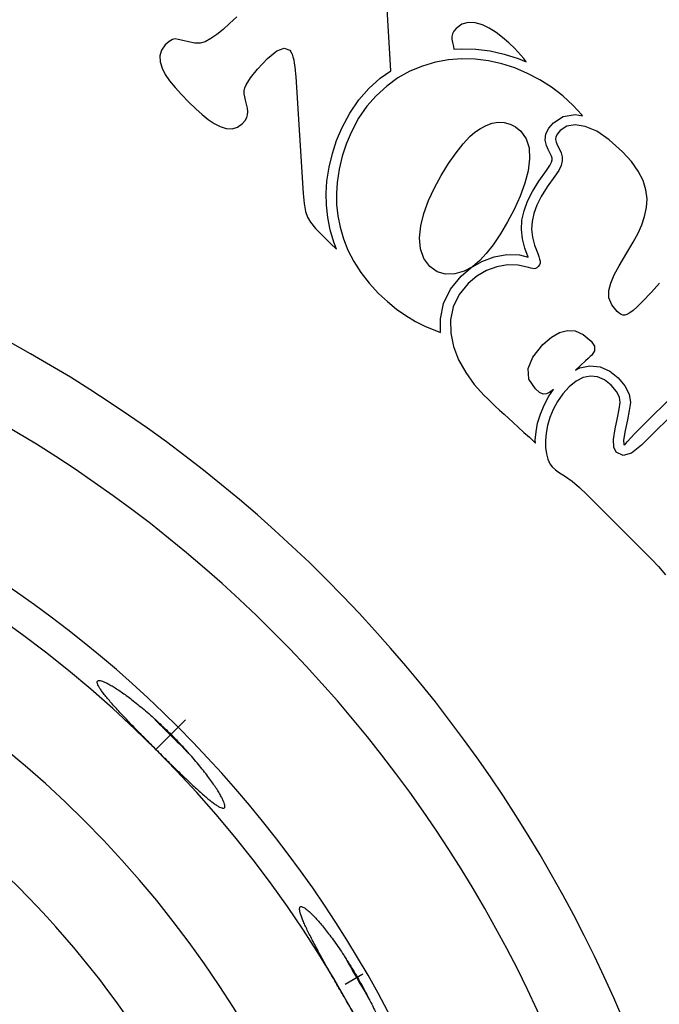
# Model space of a CAD drawing. Extents: x 7866 to 20245, y 901 to 3503.
# Drawn here: x 9822 to 9824, y 1481 to 1484 of the extents above; entities that cross this region are included whole.
import ezdxf

# ---------------------------------------------------------------- set-up
doc = ezdxf.new("R2010")
doc.units = 0
doc.header["$LTSCALE"] = 15
doc.header["$MEASUREMENT"] = 0
doc.linetypes.add('ACAD_ISO04W100', pattern=[30.5, 24, -3, 0.5, -3])
doc.linetypes.add('CENTER', pattern=[2, 1.25, -0.25, 0.25, -0.25])
for name, color, linetype in [('AM_7', 7, 'CENTER'), ('AM_VIS', 3, 'CONTINUOUS'), ('OK', 7, 'CONTINUOUS'), ('OSI', 7, 'CONTINUOUS'), ('вода', 7, 'CONTINUOUS')]:
    doc.layers.add(name, color=color, linetype=linetype)

# ---------------------------------------------------------------- blocks, each defined once
blk = doc.blocks.new('gorki')
at = {"layer": 'AM_7', "color": 2}
for p, q in [((-1433.34, 4803.91), (-1424.61, 4812.63)), ((-1372.2, 4737.51), (-1377.44, 4734.48))]:
    blk.add_line(p, q, dxfattribs=at)
at = {"layer": 'AM_VIS', "color": 2}
for p, q in [((-1364, 5004.39), (-1366.3, 5045.94)), ((-1409.47, 5020.27), (-1411.56, 5018.32)), ((-1411.56, 5018.32), (-1413.52, 5016.57)), ((-1344.65, 5016.88), (-1345.36, 5016.06)), ((-1342.99, 5018.11), (-1344.65, 5016.88)), ((-1341.13, 5018.66), (-1342.99, 5018.11)), ((-1339.06, 5018.55), (-1341.13, 5018.66)), ((-1336.93, 5017.92), (-1339.06, 5018.55)), ((-1334.87, 5016.98), (-1336.93, 5017.92)), ((-1332.89, 5015.71), (-1334.87, 5016.98)), ((-1427.63, 5013.79), (-1428.43, 5013.64)), ((-1426.74, 5013.65), (-1427.63, 5013.79)), ((-1417.12, 5013.87), (-1418.8, 5012.94)), ((-1415.36, 5015.08), (-1417.12, 5013.87)), ((-1413.52, 5016.57), (-1415.36, 5015.08)), ((-1345.79, 5015.28), (-1345.96, 5014.52)), ((-1345.96, 5014.52), (-1345.94, 5013.69)), ((-1345.36, 5016.06), (-1345.79, 5015.28)), ((-1330.98, 5014.21), (-1332.89, 5015.71)), ((-1329.14, 5012.62), (-1330.98, 5014.21)), ((-1430.56, 5012), (-1431.7, 5010.48)), ((-1429.41, 5013.04), (-1430.56, 5012)), ((-1428.43, 5013.64), (-1429.41, 5013.04)), ((-1425.43, 5013.35), (-1426.74, 5013.65)), ((-1423.71, 5012.89), (-1425.43, 5013.35)), ((-1421.87, 5012.54), (-1423.71, 5012.89)), ((-1420.24, 5012.56), (-1421.87, 5012.54)), ((-1418.8, 5012.94), (-1420.24, 5012.56)), ((-1397.65, 5010.26), (-1395.47, 5011.08)), ((-1395.47, 5011.08), (-1393.83, 5010.45)), ((-1345.94, 5013.69), (-1345.78, 5012.68)), ((-1345.78, 5012.68), (-1345.49, 5011.5)), ((-1345.49, 5011.5), (-1345.31, 5010.72)), ((-1345.31, 5010.72), (-1343.08, 5010.89)), ((-1343.08, 5010.89), (-1338.83, 5010.77)), ((-1327.37, 5010.94), (-1329.14, 5012.62)), ((-1324.71, 5008.03), (-1327.37, 5010.94)), ((-1431.7, 5010.48), (-1432.21, 5008.83)), ((-1432.21, 5008.83), (-1432.1, 5007.03)), ((-1403.32, 5004.88), (-1400.38, 5007.98)), ((-1400.38, 5007.98), (-1397.65, 5010.26)), ((-1393.83, 5010.45), (-1393.46, 5009.96)), ((-1393.46, 5009.96), (-1393.14, 5009.31)), ((-1393.14, 5009.31), (-1392.86, 5008.5)), ((-1392.86, 5008.5), (-1392.65, 5007.57)), ((-1338.83, 5010.77), (-1334.6, 5010.23)), ((-1334.6, 5010.23), (-1330.45, 5009.31)), ((-1330.45, 5009.31), (-1326.35, 5008.02)), ((-1326.35, 5008.02), (-1323.96, 5007.02)), ((-1323.96, 5007.02), (-1324.71, 5008.03)), ((-1432.1, 5007.03), (-1431.51, 5005.14)), ((-1431.51, 5005.14), (-1430.57, 5003.27)), ((-1392.65, 5007.57), (-1392.47, 5006.58)), ((-1392.47, 5006.58), (-1392.32, 5005.53)), ((-1392.32, 5005.53), (-1392.21, 5004.48)), ((-1354.61, 5005.77), (-1358.32, 5004.22)), ((-1350.79, 5006.88), (-1354.61, 5005.77)), ((-1346.92, 5007.59), (-1350.79, 5006.88)), ((-1343.01, 5007.89), (-1346.92, 5007.59)), ((-1339.06, 5007.78), (-1343.01, 5007.89)), ((-1335.12, 5007.27), (-1339.06, 5007.78)), ((-1331.22, 5006.41), (-1335.12, 5007.27)), ((-1327.38, 5005.2), (-1331.22, 5006.41)), ((-1323.59, 5003.62), (-1327.38, 5005.2)), ((-1430.57, 5003.27), (-1429.29, 5001.4)), ((-1406.7, 5000.22), (-1405.42, 5002.3)), ((-1405.42, 5002.3), (-1403.32, 5004.88)), ((-1392.21, 5004.48), (-1392.12, 5003.51)), ((-1392.12, 5003.51), (-1392.06, 5002.61)), ((-1392.06, 5002.61), (-1389.82, 4968.15)), ((-1370.46, 4999.13), (-1367.06, 5002.19)), ((-1367.06, 5002.19), (-1364, 5004.39)), ((-1361.84, 5002.25), (-1365.17, 4999.85)), ((-1358.32, 5004.22), (-1361.84, 5002.25)), ((-1319.92, 5001.7), (-1323.59, 5003.62)), ((-1429.29, 5001.4), (-1427.68, 4999.47)), ((-1427.68, 4999.47), (-1425.82, 4997.4)), ((-1407.29, 4998.42), (-1407.1, 4999.3)), ((-1407.1, 4999.3), (-1406.7, 5000.22)), ((-1365.17, 4999.85), (-1368.32, 4997.02)), ((-1316.46, 4999.49), (-1319.92, 5001.7)), ((-1313.19, 4996.97), (-1316.46, 4999.49)), ((-1425.82, 4997.4), (-1423.68, 4995.2)), ((-1407.26, 4997.59), (-1407.29, 4998.42)), ((-1407.11, 4996.7), (-1407.26, 4997.59)), ((-1406.87, 4995.68), (-1407.11, 4996.7)), ((-1373.38, 4995.79), (-1370.46, 4999.13)), ((-1368.32, 4997.02), (-1371, 4993.95)), ((-1310.12, 4994.15), (-1313.19, 4996.97)), ((-1423.68, 4995.2), (-1421.59, 4993.17)), ((-1406.55, 4994.5), (-1406.87, 4995.68)), ((-1406.3, 4993.32), (-1406.55, 4994.5)), ((-1376.03, 4991.88), (-1373.38, 4995.79)), ((-1371, 4993.95), (-1373.46, 4990.33)), ((-1307.58, 4991.41), (-1310.12, 4994.15)), ((-1421.59, 4993.17), (-1419.66, 4991.43)), ((-1419.66, 4991.43), (-1417.88, 4989.97)), ((-1407.02, 4989.66), (-1406.5, 4990.53)), ((-1406.5, 4990.53), (-1406.25, 4991.37)), ((-1406.2, 4992.27), (-1406.3, 4993.32)), ((-1406.25, 4991.37), (-1406.2, 4992.27)), ((-1378.41, 4987.45), (-1376.03, 4991.88)), ((-1315.91, 4989.03), (-1313.08, 4990.85)), ((-1313.08, 4990.85), (-1309.53, 4991.42)), ((-1309.53, 4991.42), (-1307.32, 4991.07)), ((-1307.32, 4991.07), (-1307.58, 4991.41)), ((-1417.88, 4989.97), (-1416.15, 4988.79)), ((-1416.15, 4988.79), (-1414.39, 4987.9)), ((-1414.39, 4987.9), (-1412.6, 4987.32)), ((-1410.85, 4987.2), (-1409.25, 4987.68)), ((-1409.25, 4987.68), (-1407.79, 4988.77)), ((-1407.79, 4988.77), (-1407.02, 4989.66)), ((-1373.46, 4990.33), (-1375.7, 4986.15)), ((-1337.52, 4987.36), (-1335.79, 4988.26)), ((-1335.79, 4988.26), (-1334.02, 4988.89)), ((-1334.02, 4988.89), (-1332.24, 4989.17)), ((-1332.24, 4989.17), (-1330.46, 4989.1)), ((-1330.46, 4989.1), (-1328.74, 4988.65)), ((-1328.74, 4988.65), (-1327.1, 4987.79)), ((-1327.1, 4987.79), (-1325.57, 4986.51)), ((-1317.27, 4987.45), (-1315.91, 4989.03)), ((-1311.99, 4987.99), (-1313.92, 4986.74)), ((-1309.53, 4988.38), (-1311.99, 4987.99)), ((-1306.54, 4987.92), (-1309.53, 4988.38)), ((-1303.15, 4986.5), (-1306.54, 4987.92)), ((-1412.6, 4987.32), (-1410.85, 4987.2)), ((-1379.97, 4983.77), (-1378.41, 4987.45)), ((-1375.7, 4986.15), (-1377.16, 4982.72)), ((-1342.58, 4982.77), (-1340.61, 4984.92)), ((-1340.61, 4984.92), (-1339.12, 4986.25)), ((-1339.12, 4986.25), (-1337.52, 4987.36)), ((-1325.57, 4986.51), (-1323.98, 4984.31)), ((-1318.39, 4983.86), (-1318.17, 4985.77)), ((-1318.17, 4985.77), (-1317.27, 4987.45)), ((-1315.25, 4984.86), (-1315.34, 4984.08)), ((-1314.78, 4985.74), (-1315.25, 4984.86)), ((-1313.92, 4986.74), (-1314.78, 4985.74)), ((-1299.47, 4984.02), (-1303.15, 4986.5)), ((-1381.23, 4979.93), (-1379.97, 4983.77)), ((-1377.16, 4982.72), (-1378.34, 4979.12)), ((-1344.67, 4980.11), (-1342.58, 4982.77)), ((-1323.98, 4984.31), (-1323.11, 4981.6)), ((-1317.98, 4982.33), (-1318.39, 4983.86)), ((-1317.47, 4981.08), (-1317.98, 4982.33)), ((-1315.34, 4984.08), (-1315.13, 4983.29)), ((-1315.13, 4983.29), (-1314.74, 4982.35)), ((-1314.74, 4982.35), (-1314.18, 4981.27)), ((-1295.53, 4980.47), (-1299.47, 4984.02)), ((-1382.17, 4975.92), (-1381.23, 4979.93)), ((-1378.34, 4979.12), (-1379.23, 4975.34)), ((-1346.89, 4976.94), (-1344.67, 4980.11)), ((-1323.11, 4981.6), (-1322.97, 4978.38)), ((-1316.87, 4979.95), (-1317.47, 4981.08)), ((-1316.49, 4979.11), (-1316.87, 4979.95)), ((-1316.35, 4978.52), (-1316.49, 4979.11)), ((-1314.18, 4981.27), (-1313.64, 4980.1)), ((-1313.64, 4980.1), (-1313.36, 4978.92)), ((-1313.36, 4978.92), (-1313.32, 4977.73)), ((-1292.88, 4977.55), (-1295.53, 4980.47)), ((-1349.08, 4973.44), (-1346.89, 4976.94)), ((-1322.97, 4978.38), (-1323.42, 4974.85)), ((-1317.96, 4974.92), (-1316.96, 4976.41)), ((-1316.96, 4976.41), (-1316.47, 4977.43)), ((-1316.47, 4977.43), (-1316.33, 4978.03)), ((-1316.33, 4978.03), (-1316.35, 4978.52)), ((-1313.63, 4976.43), (-1314.35, 4974.92)), ((-1313.32, 4977.73), (-1313.63, 4976.43)), ((-1290.87, 4974.71), (-1292.88, 4977.55)), ((-1382.82, 4971.73), (-1382.17, 4975.92)), ((-1379.23, 4975.34), (-1379.84, 4971.4)), ((-1351.05, 4969.8), (-1349.08, 4973.44)), ((-1323.42, 4974.85), (-1324.35, 4971.15)), ((-1320.23, 4971.78), (-1317.96, 4974.92)), ((-1315.49, 4973.21), (-1317.74, 4970.11)), ((-1314.35, 4974.92), (-1315.49, 4973.21)), ((-1289.47, 4971.96), (-1290.87, 4974.71)), ((-1383.06, 4968.21), (-1382.82, 4971.73)), ((-1379.84, 4971.4), (-1380.05, 4968.15)), ((-1324.35, 4971.15), (-1325.76, 4967.3)), ((-1322.13, 4968.73), (-1320.23, 4971.78)), ((-1288.63, 4969.24), (-1289.47, 4971.96)), ((-1389.82, 4968.15), (-1389.54, 4965.15)), ((-1382.97, 4964.65), (-1383.06, 4968.21)), ((-1380.05, 4968.15), (-1379.97, 4964.85)), ((-1352.8, 4966.04), (-1351.05, 4969.8)), ((-1325.76, 4967.3), (-1327.51, 4963.45)), ((-1323.6, 4965.86), (-1322.13, 4968.73)), ((-1319.52, 4967.25), (-1320.84, 4964.66)), ((-1317.74, 4970.11), (-1319.52, 4967.25)), ((-1288.3, 4966.58), (-1288.63, 4969.24)), ((-1389.54, 4965.15), (-1389.14, 4962.82)), ((-1382.56, 4961.06), (-1382.97, 4964.65)), ((-1379.97, 4964.85), (-1379.6, 4961.52)), ((-1354.18, 4962.26), (-1352.8, 4966.04)), ((-1324.62, 4963.05), (-1323.6, 4965.86)), ((-1320.84, 4964.66), (-1321.73, 4962.22)), ((-1288.46, 4963.95), (-1288.3, 4966.58)), ((-1389.14, 4962.82), (-1388.59, 4961.17)), ((-1379.6, 4961.52), (-1378.92, 4958.16)), ((-1355.07, 4958.59), (-1354.18, 4962.26)), ((-1327.51, 4963.45), (-1329.47, 4959.76)), ((-1325.22, 4960.25), (-1324.62, 4963.05)), ((-1321.73, 4962.22), (-1322.24, 4959.85)), ((-1289.01, 4961.37), (-1288.46, 4963.95)), ((-1388.59, 4961.17), (-1387.68, 4959.67)), ((-1387.68, 4959.67), (-1386.17, 4957.81)), ((-1381.83, 4957.44), (-1382.56, 4961.06)), ((-1355.44, 4955.03), (-1355.07, 4958.59)), ((-1329.47, 4959.76), (-1331.61, 4956.21)), ((-1325.37, 4957.48), (-1325.22, 4960.25)), ((-1322.24, 4959.85), (-1322.37, 4957.56)), ((-1290.92, 4956.46), (-1289.83, 4958.88)), ((-1289.83, 4958.88), (-1289.01, 4961.37)), ((-1386.17, 4957.81), (-1384.07, 4955.59)), ((-1380.78, 4953.79), (-1381.83, 4957.44)), ((-1378.92, 4958.16), (-1377.94, 4954.75)), ((-1331.61, 4956.21), (-1333.78, 4953.01)), ((-1325.09, 4954.73), (-1325.37, 4957.48)), ((-1322.37, 4957.56), (-1322.12, 4955.25)), ((-1292.36, 4953.79), (-1290.92, 4956.46)), ((-1384.07, 4955.59), (-1381.73, 4953.31)), ((-1381.73, 4953.31), (-1379.98, 4951.72)), ((-1379.98, 4951.72), (-1380.78, 4953.79)), ((-1377.94, 4954.75), (-1376.62, 4951.36)), ((-1355.19, 4951.76), (-1355.44, 4955.03)), ((-1333.78, 4953.01), (-1335.78, 4950.38)), ((-1324.39, 4951.94), (-1325.09, 4954.73)), ((-1322.12, 4955.25), (-1321.53, 4952.85)), ((-1321.53, 4952.85), (-1320.57, 4950.36)), ((-1294.23, 4950.56), (-1292.36, 4953.79)), ((-1376.62, 4951.36), (-1374.93, 4948.05)), ((-1354.2, 4948.95), (-1355.19, 4951.76)), ((-1335.78, 4950.38), (-1337.63, 4948.33)), ((-1333.48, 4949.42), (-1329.73, 4950.08)), ((-1329.73, 4950.08), (-1325.97, 4949.97)), ((-1325.97, 4949.97), (-1323.39, 4949.35)), ((-1323.39, 4949.35), (-1324.39, 4951.94)), ((-1320.57, 4950.36), (-1320.24, 4949.49)), ((-1296.54, 4946.76), (-1294.23, 4950.56)), ((-1374.93, 4948.05), (-1372.85, 4944.82)), ((-1352.46, 4946.6), (-1354.2, 4948.95)), ((-1340.29, 4946.17), (-1337.05, 4948.08)), ((-1337.63, 4948.33), (-1339.85, 4946.5)), ((-1337.05, 4948.08), (-1333.48, 4949.42)), ((-1329.51, 4947.08), (-1332.68, 4946.51)), ((-1326.37, 4946.98), (-1329.51, 4947.08)), ((-1323.26, 4946.23), (-1326.37, 4946.98)), ((-1320.05, 4947.04), (-1320.45, 4946.53)), ((-1320.24, 4949.49), (-1320, 4948.74)), ((-1319.85, 4947.57), (-1320.05, 4947.04)), ((-1320, 4948.74), (-1319.85, 4948.11)), ((-1319.85, 4948.11), (-1319.85, 4947.57)), ((-1372.85, 4944.82), (-1370.39, 4941.67)), ((-1350.29, 4945), (-1352.46, 4946.6)), ((-1347.84, 4944.26), (-1350.29, 4945)), ((-1345.09, 4944.38), (-1347.84, 4944.26)), ((-1342.34, 4945.18), (-1345.09, 4944.38)), ((-1343.23, 4943.69), (-1340.29, 4946.17)), ((-1339.85, 4946.5), (-1342.34, 4945.18)), ((-1335.75, 4945.36), (-1338.55, 4943.72)), ((-1332.68, 4946.51), (-1335.75, 4945.36)), ((-1322.6, 4946.06), (-1323.26, 4946.23)), ((-1322.06, 4945.96), (-1322.6, 4946.06)), ((-1321.63, 4945.92), (-1322.06, 4945.96)), ((-1321.24, 4945.99), (-1321.63, 4945.92)), ((-1320.85, 4946.19), (-1321.24, 4945.99)), ((-1320.45, 4946.53), (-1320.85, 4946.19)), ((-1299.02, 4941.67), (-1298, 4944.11)), ((-1298, 4944.11), (-1296.54, 4946.76)), ((-1370.39, 4941.67), (-1367.55, 4938.6)), ((-1346.33, 4939.88), (-1343.23, 4943.69)), ((-1341.08, 4941.58), (-1343.78, 4938.26)), ((-1338.55, 4943.72), (-1341.08, 4941.58)), ((-1299.57, 4939.43), (-1299.02, 4941.67)), ((-1284.63, 4941.65), (-1286.96, 4938.96)), ((-1367.55, 4938.6), (-1364.98, 4936.19)), ((-1348.39, 4935.64), (-1346.33, 4939.88)), ((-1343.78, 4938.26), (-1345.53, 4934.67)), ((-1299.53, 4937.33), (-1299.57, 4939.43)), ((-1286.96, 4938.96), (-1289.73, 4936.08)), ((-1364.98, 4936.19), (-1362.32, 4934.01)), ((-1349.33, 4931.09), (-1348.39, 4935.64)), ((-1298.72, 4935.28), (-1299.53, 4937.33)), ((-1297.14, 4933.29), (-1298.72, 4935.28)), ((-1289.73, 4936.08), (-1291.18, 4934.68)), ((-1362.32, 4934.01), (-1359.55, 4932.06)), ((-1345.53, 4934.67), (-1346.33, 4930.81)), ((-1296.53, 4932.74), (-1297.14, 4933.29)), ((-1295.97, 4932.37), (-1296.53, 4932.74)), ((-1295.45, 4932.16), (-1295.97, 4932.37)), ((-1294.21, 4932.4), (-1294.89, 4932.17)), ((-1293.4, 4932.87), (-1294.21, 4932.4)), ((-1292.4, 4933.61), (-1293.4, 4932.87)), ((-1291.18, 4934.68), (-1292.4, 4933.61)), ((-1359.55, 4932.06), (-1356.7, 4930.34)), ((-1356.7, 4930.34), (-1353.75, 4928.85)), ((-1349.27, 4927.11), (-1349.33, 4931.09)), ((-1346.33, 4930.81), (-1346.27, 4926.83)), ((-1294.89, 4932.17), (-1295.45, 4932.16)), ((-1353.75, 4928.85), (-1349.98, 4927.32)), ((-1349.98, 4927.32), (-1349.27, 4927.11)), ((-1346.27, 4926.83), (-1345.47, 4922.89)), ((-1316.54, 4925.67), (-1314.14, 4927.06)), ((-1314.14, 4927.06), (-1311.81, 4927.71)), ((-1311.81, 4927.71), (-1309.5, 4927.52)), ((-1309.5, 4927.52), (-1307.14, 4926.44)), ((-1319.02, 4923.52), (-1316.54, 4925.67)), ((-1307.14, 4926.44), (-1304.75, 4924.47)), ((-1304.75, 4924.47), (-1303.79, 4923.06)), ((-1345.47, 4922.89), (-1343.94, 4918.99)), ((-1322.04, 4919.82), (-1319.02, 4923.52)), ((-1303.76, 4921.69), (-1304.63, 4920.35)), ((-1303.79, 4923.06), (-1303.76, 4921.69)), ((-1343.94, 4918.99), (-1341.82, 4915.24)), ((-1323.42, 4916.39), (-1322.04, 4919.82)), ((-1306.45, 4918.68), (-1309.46, 4915.94)), ((-1305.7, 4919.42), (-1306.45, 4918.68)), ((-1305.09, 4919.97), (-1305.7, 4919.42)), ((-1304.63, 4920.35), (-1305.09, 4919.97)), ((-1291.85, 4897.25), (-1269.75, 4919.35)), ((-1341.82, 4915.24), (-1339.3, 4911.74)), ((-1323.16, 4913.25), (-1323.42, 4916.39)), ((-1309.46, 4915.94), (-1308.16, 4916.6)), ((-1308.16, 4916.6), (-1305.18, 4917.21)), ((-1305.18, 4917.21), (-1302.13, 4916.9)), ((-1302.13, 4916.9), (-1299.29, 4915.66)), ((-1299.29, 4915.66), (-1296.8, 4913.65)), ((-1266.1, 4917.59), (-1289.89, 4893.79)), ((-1321.25, 4910.39), (-1323.16, 4913.25)), ((-1309.25, 4912.68), (-1311.28, 4911)), ((-1307.16, 4913.74), (-1309.25, 4912.68)), ((-1305.02, 4914.18), (-1307.16, 4913.74)), ((-1302.9, 4913.96), (-1305.02, 4914.18)), ((-1300.86, 4913.07), (-1302.9, 4913.96)), ((-1298.9, 4911.49), (-1300.86, 4913.07)), ((-1296.8, 4913.65), (-1294.84, 4911.34)), ((-1339.3, 4911.74), (-1336.37, 4908.48)), ((-1320.03, 4909.37), (-1321.25, 4910.39)), ((-1318.93, 4908.89), (-1320.03, 4909.37)), ((-1316.95, 4909.49), (-1317.98, 4908.97)), ((-1317.27, 4908.27), (-1315.87, 4910.26)), ((-1315.87, 4910.26), (-1316.95, 4909.49)), ((-1311.28, 4911), (-1313.14, 4908.91)), ((-1297.35, 4909.66), (-1298.9, 4911.49)), ((-1296.46, 4907.95), (-1297.35, 4909.66)), ((-1294.84, 4911.34), (-1293.56, 4908.87)), ((-1336.37, 4908.48), (-1335.44, 4907.56)), ((-1335.44, 4907.56), (-1334.36, 4906.52)), ((-1334.36, 4906.52), (-1333.14, 4905.35)), ((-1317.98, 4908.97), (-1318.93, 4908.89)), ((-1318.71, 4905.6), (-1317.27, 4908.27)), ((-1314.72, 4906.69), (-1315.99, 4904.32)), ((-1313.14, 4908.91), (-1314.72, 4906.69)), ((-1296.5, 4904.47), (-1296.24, 4906.35)), ((-1296.24, 4906.35), (-1296.46, 4907.95)), ((-1293.56, 4908.87), (-1293.21, 4906.35)), ((-1293.21, 4906.35), (-1293.53, 4903.99)), ((-1333.14, 4905.35), (-1331.83, 4904.13)), ((-1331.83, 4904.13), (-1330.53, 4902.93)), ((-1319.8, 4902.93), (-1318.71, 4905.6)), ((-1315.99, 4904.32), (-1316.97, 4901.92)), ((-1296.98, 4901.91), (-1296.5, 4904.47)), ((-1293.53, 4903.99), (-1294.04, 4901.3)), ((-1330.53, 4902.93), (-1329.21, 4901.73)), ((-1329.21, 4901.73), (-1327.83, 4900.49)), ((-1327.83, 4900.49), (-1326.31, 4899.1)), ((-1320.59, 4900.31), (-1319.8, 4902.93)), ((-1316.97, 4901.92), (-1317.67, 4899.59)), ((-1297.7, 4898.66), (-1296.98, 4901.91)), ((-1294.04, 4901.3), (-1294.75, 4898.09)), ((-1326.31, 4899.1), (-1324.64, 4897.58)), ((-1324.64, 4897.58), (-1323.05, 4896.11)), ((-1321.29, 4895.26), (-1321.08, 4897.73)), ((-1321.08, 4897.73), (-1320.59, 4900.31)), ((-1317.67, 4899.59), (-1318.11, 4897.32)), ((-1298.23, 4895.49), (-1297.7, 4898.66)), ((-1294.75, 4898.09), (-1295.22, 4895.3)), ((-1323.05, 4896.11), (-1321.75, 4894.9)), ((-1321.75, 4894.9), (-1321.27, 4894.43)), ((-1321.27, 4894.43), (-1321.29, 4895.26)), ((-1318.11, 4897.32), (-1318.28, 4895.16)), ((-1318.28, 4895.16), (-1318.25, 4893.14)), ((-1298.14, 4893.18), (-1298.23, 4895.49)), ((-1295.22, 4895.3), (-1295.17, 4893.96)), ((-1294.72, 4894.03), (-1294.18, 4894.74)), ((-1294.18, 4894.74), (-1291.85, 4897.25)), ((-1318.25, 4893.14), (-1318, 4891.25)), ((-1297.42, 4891.72), (-1298.14, 4893.18)), ((-1295.37, 4890.73), (-1297.42, 4891.72)), ((-1295.17, 4893.96), (-1295.08, 4893.92)), ((-1295.08, 4893.92), (-1294.72, 4894.03)), ((-1289.89, 4893.79), (-1292.86, 4891.43)), ((-1318, 4891.25), (-1317.59, 4889.61)), ((-1317.59, 4889.61), (-1317.03, 4888.32)), ((-1292.86, 4891.43), (-1295.37, 4890.73)), ((-1317.03, 4888.32), (-1316.34, 4887.39)), ((-1316.34, 4887.39), (-1315.34, 4886.51)), ((-1315.34, 4886.51), (-1314.1, 4885.63)), ((-1314.1, 4885.63), (-1312.63, 4884.74)), ((-1312.63, 4884.74), (-1310.45, 4883.15)), ((-1310.45, 4883.15), (-1308.26, 4881.31)), ((-1308.26, 4881.31), (-1306.04, 4879.21)), ((-1306.04, 4879.21), (-1286.98, 4860.15)), ((-1286.98, 4860.15), (-1284.87, 4857.92)), ((-1284.87, 4857.92), (-1282.83, 4855.52))]:
    blk.add_line(p, q, dxfattribs=at)
for centre, radius, start, end in [((-1511.32, 4725.92), 600, 315, 135), ((-1511.32, 4725.92), 590, 315, 135), ((-1511.32, 4725.92), 525.67, 315, 135), ((-1511.32, 4725.92), 515.77, 315, 135), ((-1511.32, 4725.92), 496.15, 315, 135), ((-1511.32, 4725.92), 457.54, 315, 135), ((-1511.32, 4725.92), 446.43, 315, 135), ((-1673.85, 4563.39), 411.27, 344.1566, 105.8434), ((-1673.85, 4563.39), 389.16, 340.9207, 109.0793), ((-1673.85, 4563.39), 349.44, 340.9207, 109.0793), ((-1673.85, 4563.39), 340.14, 315, 135), ((-1673.85, 4563.39), 310.35, 315, 135), ((-1673.85, 4563.39), 282.68, 18.5428, 71.4572), ((-1028.31, 5209.15), 566.9, 224.2556, 225.0154), ((-1028.09, 5208.93), 566.9, 224.9846, 225.7444), ((-862.31, 5031.82), 590.84, 209.26496, 210.72297)]:
    blk.add_arc(centre, radius, start, end, dxfattribs=at)
for points, knots in [([(-1433.34, 4803.91), (-1433.92, 4804.49), (-1434.51, 4805.09), (-1435.71, 4806.29), (-1436.31, 4806.89), (-1437.5, 4808.11), (-1438.09, 4808.71), (-1439.26, 4809.91), (-1439.84, 4810.51), (-1440.97, 4811.68), (-1441.52, 4812.26), (-1442.58, 4813.38), (-1443.09, 4813.92), (-1444.07, 4814.98), (-1444.54, 4815.49), (-1445.43, 4816.46), (-1445.85, 4816.93), (-1446.62, 4817.81), (-1447, 4818.25), (-1447.71, 4819.09), (-1448.04, 4819.49), (-1448.66, 4820.26), (-1448.94, 4820.62), (-1449.44, 4821.3), (-1449.66, 4821.62), (-1450.05, 4822.21), (-1450.2, 4822.47), (-1450.46, 4822.95), (-1450.55, 4823.17), (-1450.67, 4823.54), (-1450.7, 4823.69), (-1450.69, 4823.95), (-1450.65, 4824.05), (-1450.53, 4824.2), (-1450.43, 4824.25), (-1450.17, 4824.3), (-1450.01, 4824.3), (-1449.62, 4824.23), (-1449.39, 4824.17), (-1448.86, 4823.98), (-1448.57, 4823.86), (-1447.93, 4823.56), (-1447.57, 4823.38), (-1446.82, 4822.97), (-1446.41, 4822.74), (-1445.56, 4822.22), (-1445.11, 4821.93), (-1444.18, 4821.32), (-1443.7, 4820.99), (-1442.73, 4820.31), (-1442.21, 4819.94), (-1441.14, 4819.14), (-1440.58, 4818.72), (-1439.43, 4817.82), (-1438.84, 4817.34), (-1437.63, 4816.36), (-1437.01, 4815.84), (-1435.76, 4814.77), (-1435.12, 4814.22), (-1433.85, 4813.09), (-1433.22, 4812.51), (-1431.95, 4811.34), (-1431.32, 4810.74), (-1430.08, 4809.55), (-1429.47, 4808.95), (-1428.88, 4808.36)], [39.763002, 39.763002, 39.763002, 39.763002, 42.242578, 42.242578, 44.722155, 44.722155, 47.201731, 47.201731, 49.681307, 49.681307, 52.160884, 52.160884, 54.64046, 54.64046, 57.120036, 57.120036, 59.599613, 59.599613, 62.090412, 62.090412, 64.581211, 64.581211, 67.07201, 67.07201, 69.562808, 69.562808, 72.053607, 72.053607, 74.544406, 74.544406, 77.035205, 77.035205, 79.526004, 79.526004, 82.057794, 82.057794, 84.589584, 84.589584, 87.121373, 87.121373, 89.653163, 89.653163, 92.184953, 92.184953, 94.716743, 94.716743, 97.248532, 97.248532, 99.780322, 99.780322, 102.299848, 102.299848, 104.819373, 104.819373, 107.338899, 107.338899, 109.858425, 109.858425, 112.37795, 112.37795, 114.897476, 114.897476, 117.417002, 117.417002, 119.936528, 119.936528, 119.936528, 119.936528]), ([(-1433.34, 4803.91), (-1432.75, 4803.32), (-1432.16, 4802.73), (-1430.95, 4801.53), (-1430.35, 4800.94), (-1429.13, 4799.74), (-1428.53, 4799.15), (-1427.33, 4797.98), (-1426.73, 4797.4), (-1425.56, 4796.28), (-1424.98, 4795.73), (-1423.86, 4794.66), (-1423.32, 4794.15), (-1422.26, 4793.17), (-1421.75, 4792.7), (-1420.78, 4791.81), (-1420.31, 4791.39), (-1419.43, 4790.62), (-1418.99, 4790.24), (-1418.16, 4789.53), (-1417.75, 4789.2), (-1416.98, 4788.58), (-1416.62, 4788.3), (-1415.94, 4787.8), (-1415.62, 4787.58), (-1415.03, 4787.19), (-1414.77, 4787.04), (-1414.29, 4786.78), (-1414.07, 4786.69), (-1413.7, 4786.57), (-1413.55, 4786.54), (-1413.29, 4786.55), (-1413.19, 4786.59), (-1413.04, 4786.72), (-1412.99, 4786.81), (-1412.94, 4787.07), (-1412.95, 4787.23), (-1413.01, 4787.62), (-1413.07, 4787.85), (-1413.26, 4788.38), (-1413.38, 4788.67), (-1413.68, 4789.31), (-1413.86, 4789.67), (-1414.27, 4790.42), (-1414.51, 4790.83), (-1415.02, 4791.68), (-1415.31, 4792.13), (-1415.92, 4793.06), (-1416.25, 4793.54), (-1416.93, 4794.51), (-1417.3, 4795.03), (-1418.1, 4796.1), (-1418.52, 4796.66), (-1419.42, 4797.81), (-1419.9, 4798.4), (-1420.89, 4799.61), (-1421.4, 4800.23), (-1422.47, 4801.48), (-1423.02, 4802.12), (-1424.15, 4803.39), (-1424.73, 4804.02), (-1425.9, 4805.29), (-1426.5, 4805.92), (-1427.69, 4807.16), (-1428.29, 4807.77), (-1428.88, 4808.36)], [39.763002, 39.763002, 39.763002, 39.763002, 42.242578, 42.242578, 44.722155, 44.722155, 47.201731, 47.201731, 49.681307, 49.681307, 52.160884, 52.160884, 54.64046, 54.64046, 57.120036, 57.120036, 59.599613, 59.599613, 62.090412, 62.090412, 64.581211, 64.581211, 67.07201, 67.07201, 69.562808, 69.562808, 72.053607, 72.053607, 74.544406, 74.544406, 77.035205, 77.035205, 79.526004, 79.526004, 82.057794, 82.057794, 84.589584, 84.589584, 87.121373, 87.121373, 89.653163, 89.653163, 92.184953, 92.184953, 94.716743, 94.716743, 97.248532, 97.248532, 99.780322, 99.780322, 102.299848, 102.299848, 104.819373, 104.819373, 107.338899, 107.338899, 109.858425, 109.858425, 112.37795, 112.37795, 114.897476, 114.897476, 117.417002, 117.417002, 119.936528, 119.936528, 119.936528, 119.936528]), ([(-1390.69, 4757.43), (-1390.77, 4757.37), (-1390.83, 4757.28), (-1390.91, 4757.04), (-1390.92, 4756.88), (-1390.9, 4756.49), (-1390.87, 4756.26), (-1390.75, 4755.73), (-1390.66, 4755.43), (-1390.45, 4754.77), (-1390.31, 4754.4), (-1390, 4753.61), (-1389.83, 4753.19), (-1389.43, 4752.29), (-1389.21, 4751.81), (-1388.75, 4750.82), (-1388.5, 4750.3), (-1387.97, 4749.25), (-1387.69, 4748.69), (-1387.09, 4747.52), (-1386.77, 4746.91), (-1386.09, 4745.63), (-1385.74, 4744.97), (-1385, 4743.61), (-1384.62, 4742.91), (-1383.83, 4741.49), (-1383.43, 4740.77), (-1382.61, 4739.3), (-1382.2, 4738.56), (-1381.36, 4737.08), (-1380.94, 4736.34), (-1380.09, 4734.87), (-1379.68, 4734.14), (-1378.85, 4732.71), (-1378.43, 4731.98), (-1377.58, 4730.52), (-1377.14, 4729.79), (-1376.28, 4728.32), (-1375.85, 4727.59), (-1374.99, 4726.15), (-1374.57, 4725.44), (-1373.73, 4724.05), (-1373.31, 4723.37), (-1372.51, 4722.05), (-1372.11, 4721.41), (-1371.35, 4720.19), (-1370.97, 4719.6), (-1370.26, 4718.5), (-1369.92, 4717.97), (-1369.27, 4716.99), (-1368.95, 4716.52), (-1368.32, 4715.61), (-1368.02, 4715.19), (-1367.44, 4714.4), (-1367.16, 4714.03), (-1366.63, 4713.37), (-1366.38, 4713.07), (-1365.91, 4712.55), (-1365.69, 4712.33), (-1365.3, 4711.96), (-1365.11, 4711.81), (-1364.79, 4711.6), (-1364.65, 4711.53), (-1364.39, 4711.48), (-1364.29, 4711.48), (-1364.11, 4711.57), (-1364.04, 4711.65), (-1363.92, 4711.89), (-1363.88, 4712.04), (-1363.85, 4712.44), (-1363.85, 4712.68), (-1363.89, 4713.23), (-1363.93, 4713.54), (-1364.05, 4714.24), (-1364.14, 4714.63), (-1364.34, 4715.47), (-1364.46, 4715.92), (-1364.74, 4716.88), (-1364.9, 4717.39), (-1365.25, 4718.44), (-1365.44, 4718.99), (-1365.85, 4720.11), (-1366.08, 4720.7), (-1366.57, 4721.94), (-1366.83, 4722.59), (-1367.4, 4723.94), (-1367.71, 4724.63), (-1368.35, 4726.06), (-1368.69, 4726.79), (-1369.39, 4728.28), (-1369.76, 4729.03), (-1370.53, 4730.55), (-1370.92, 4731.32), (-1371.72, 4732.84), (-1372.13, 4733.6), (-1372.97, 4735.11), (-1373.39, 4735.85), (-1374.23, 4737.31), (-1374.66, 4738.04), (-1375.55, 4739.51), (-1376, 4740.25), (-1376.92, 4741.71), (-1377.38, 4742.43), (-1378.32, 4743.85), (-1378.79, 4744.55), (-1379.72, 4745.91), (-1380.18, 4746.56), (-1381.1, 4747.83), (-1381.55, 4748.45), (-1382.43, 4749.61), (-1382.86, 4750.16), (-1383.69, 4751.21), (-1384.09, 4751.7), (-1384.85, 4752.62), (-1385.23, 4753.06), (-1385.97, 4753.89), (-1386.33, 4754.28), (-1387.02, 4755), (-1387.35, 4755.33), (-1387.97, 4755.93), (-1388.27, 4756.19), (-1388.81, 4756.65), (-1389.06, 4756.84), (-1389.52, 4757.15), (-1389.73, 4757.27), (-1390.09, 4757.44), (-1390.24, 4757.49), (-1390.5, 4757.51), (-1390.61, 4757.48), (-1390.69, 4757.43)], [0, 0, 0, 0, 2.490808, 2.490808, 4.981615, 4.981615, 7.472423, 7.472423, 9.96323, 9.96323, 12.454038, 12.454038, 14.944845, 14.944845, 17.435653, 17.435653, 19.92646, 19.92646, 22.406038, 22.406038, 24.885615, 24.885615, 27.365193, 27.365193, 29.84477, 29.84477, 32.324348, 32.324348, 34.803925, 34.803925, 37.283503, 37.283503, 39.76308, 39.76308, 42.242655, 42.242655, 44.722231, 44.722231, 47.201806, 47.201806, 49.681381, 49.681381, 52.160956, 52.160956, 54.640532, 54.640532, 57.120107, 57.120107, 59.599682, 59.599682, 62.090472, 62.090472, 64.581263, 64.581263, 67.072053, 67.072053, 69.562843, 69.562843, 72.053634, 72.053634, 74.544424, 74.544424, 77.035214, 77.035214, 79.526004, 79.526004, 82.057807, 82.057807, 84.589609, 84.589609, 87.121412, 87.121412, 89.653214, 89.653214, 92.185016, 92.185016, 94.716819, 94.716819, 97.248621, 97.248621, 99.780424, 99.780424, 102.299964, 102.299964, 104.819504, 104.819504, 107.339045, 107.339045, 109.858585, 109.858585, 112.378126, 112.378126, 114.897666, 114.897666, 117.417206, 117.417206, 119.936747, 119.936747, 122.456258, 122.456258, 124.975769, 124.975769, 127.49528, 127.49528, 130.014791, 130.014791, 132.534302, 132.534302, 135.053813, 135.053813, 137.573324, 137.573324, 140.092835, 140.092835, 142.624612, 142.624612, 145.156389, 145.156389, 147.688166, 147.688166, 150.219943, 150.219943, 152.75172, 152.75172, 155.283497, 155.283497, 157.815274, 157.815274, 160.347051, 160.347051, 160.347051, 160.347051])]:
    blk.add_open_spline(points, degree=3, knots=knots, dxfattribs=at)

msp = doc.modelspace()

# ---------------------------------------------------------------- linework, layer by layer
at = {"layer": 'OK', "linetype": 'Continuous'}
for radius, start, end in [(64, 97.180756, 352.819244), (63, 96.37937, 353.62063), (62, 95.553444, 354.446556)]:
    msp.add_arc((9836.9258, 1434.0563), radius, start, end, dxfattribs=at)
at = {"layer": 'OSI', "color": 5, "linetype": 'ACAD_ISO04W100', "ltscale": 0.035}
msp.add_circle((9836.9258, 1434.0563), 60, dxfattribs=at)
at = {"layer": 'вода', "linetype": 'Continuous'}
for radius, start, end in [(57, 91.13362, 359.01436), (54.5, 87.52603, 2.47397)]:
    msp.add_arc((9836.9798, 1434.0023), radius, start, end, dxfattribs=at)

# ---------------------------------------------------------------- block references
at = {"layer": 'вода', "linetype": 'Continuous', "xscale": 0.01000000000931323, "yscale": 0.01000000000931323, "zscale": 0.01000000000931323}
msp.add_blockref('gorki', (9836.9258, 1434.1103), dxfattribs=at)

doc.saveas('drawing.dxf')
